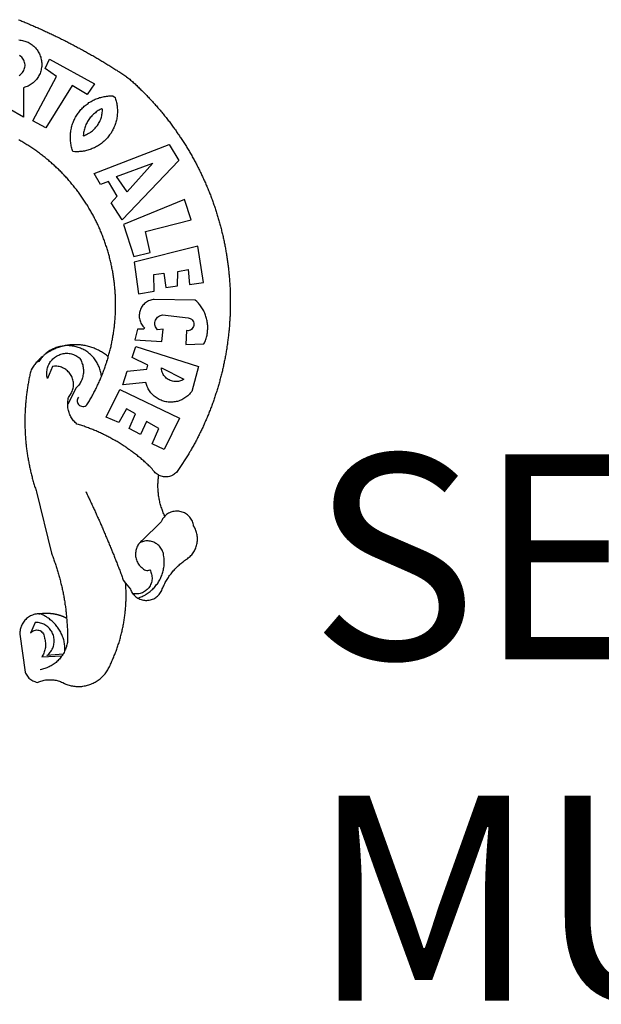
# Model space of a CAD drawing. Units: millimetres. Extents: x 1522 to 2425, y 340 to 640.
# Drawn here: x 2306 to 2310, y 370 to 377 of the extents above; entities that cross this region are included whole.
import ezdxf

# ---------------------------------------------------------------- set-up
doc = ezdxf.new("R2010")
doc.units = ezdxf.units.MM
doc.layers.add('BRAZAO', color=7, linetype='Continuous')
doc.layers.add('T-TEXTP', color=7, linetype='Continuous')

# ---------------------------------------------------------------- blocks, each defined once
blk = doc.blocks.new('Logo_Prefeitura')
at = {"layer": 'BRAZAO'}
for points in [[(482.5, 839.3), (483.9, 838.7), (485.3, 838.1), (486.8, 837.5), (488.2, 836.9), (489.7, 836.4), (491.1, 835.8), (492.5, 835.2), (493.9, 834.6), (495.4, 834), (496.8, 833.3), (498.2, 832.7), (499.6, 832.1), (501.1, 831.5), (502.5, 830.9), (503.9, 830.3), (505.3, 829.6), (506.7, 829), (508.2, 828.4), (509.6, 827.8), (511, 827.1), (512.4, 826.5), (513.8, 825.9), (515.2, 825.2), (516.6, 824.6), (518, 823.9), (519.4, 823.3), (520.8, 822.6), (522.3, 821.9), (523.7, 821.3), (525.1, 820.6), (526.5, 820), (527.9, 819.3), (529.3, 818.6), (530.6, 817.9), (532, 817.3), (533.4, 816.6), (534.8, 815.9), (536.2, 815.2), (537.6, 814.5), (539, 813.8), (540.4, 813.2), (541.8, 812.5), (543.1, 811.8), (544.5, 811.1), (545.9, 810.4), (547.3, 809.6), (548.7, 808.9), (550, 808.2), (551.4, 807.5), (552.8, 806.8), (554.2, 806.1), (555.5, 805.4), (556.9, 804.6), (558.3, 803.9), (559.6, 803.2), (561, 802.4), (562.4, 801.7), (563.7, 801), (565.1, 800.2), (566.4, 799.5), (567.8, 798.7), (569.2, 798), (570.5, 797.2), (571.9, 796.5), (573.2, 795.7), (574.6, 794.9), (575.9, 794.2), (577.3, 793.4), (578.6, 792.6), (580, 791.9), (581.3, 791.1), (582.6, 790.3), (584, 789.5), (585.3, 788.8), (586.7, 788), (588, 787.2), (589.3, 786.4), (590.7, 785.6), (592, 784.8), (593.3, 784), (594.6, 783.2), (596, 782.4), (597.3, 781.6), (598.6, 780.8), (599.9, 780), (601.2, 779.2), (602.6, 778.3), (603.9, 777.5), (605.2, 776.7), (606.5, 775.9), (607.8, 775.1), (609.1, 774.2), (610.4, 773.4), (611.7, 772.6), (613, 771.7), (614.3, 770.9), (615.6, 770), (616.9, 769.2), (618.2, 768.3), (619.5, 767.5), (620.8, 766.6), (622.1, 765.8), (623.4, 764.9), (624.7, 764.1), (626.4, 762.9), (627.6, 761.9), (628.8, 760.9), (629.9, 759.8), (631.1, 758.8), (632.2, 757.8), (633.4, 756.7), (634.5, 755.7), (635.7, 754.6), (636.8, 753.6), (637.9, 752.5), (639.1, 751.4), (640.2, 750.4), (641.3, 749.3), (642.4, 748.2), (643.5, 747.1), (644.6, 746.1), (645.7, 745), (646.8, 743.9), (647.9, 742.8), (649, 741.7), (650.1, 740.6), (651.2, 739.4), (652.2, 738.3), (653.3, 737.2), (654.4, 736.1), (655.4, 734.9), (656.5, 733.8), (657.6, 732.7), (658.6, 731.5), (659.6, 730.4), (660.7, 729.2), (661.7, 728.1), (662.7, 726.9), (663.8, 725.8), (664.8, 724.6), (665.8, 723.4), (666.8, 722.3), (667.8, 721.1), (668.8, 719.9), (669.8, 718.7), (670.8, 717.5), (671.8, 716.3), (672.8, 715.1), (673.8, 713.9), (674.7, 712.7), (675.7, 711.5), (676.7, 710.3), (677.6, 709.1), (678.6, 707.9), (679.5, 706.6), (680.5, 705.4), (681.4, 704.2), (682.4, 702.9), (683.3, 701.7), (684.2, 700.4), (685.1, 699.2), (686, 697.9), (687, 696.7), (687.9, 695.4), (688.8, 694.2), (689.7, 692.9), (690.5, 691.6), (691.4, 690.4), (692.3, 689.1), (693.2, 687.8), (694.1, 686.5), (694.9, 685.2), (695.8, 684), (696.6, 682.7), (697.5, 681.4), (698.3, 680.1), (699.2, 678.8), (700, 677.5), (700.8, 676.2), (701.7, 674.8), (702.5, 673.5), (703.3, 672.2), (704.1, 670.9), (704.9, 669.6), (705.7, 668.2), (706.5, 666.9), (707.3, 665.6), (708.1, 664.2), (708.8, 662.9), (709.6, 661.5), (710.4, 660.2), (711.1, 658.8), (711.9, 657.5), (712.6, 656.1), (713.4, 654.8), (714.1, 653.4), (714.9, 652), (715.6, 650.7), (716.3, 649.3), (717, 647.9), (717.7, 646.6), (718.4, 645.2), (719.1, 643.8), (719.8, 642.4), (720.5, 641), (721.2, 639.6), (721.9, 638.2), (722.6, 636.8), (723.2, 635.4), (723.9, 634), (724.6, 632.6), (725.2, 631.2), (725.9, 629.8), (726.5, 628.4), (727.1, 627), (727.8, 625.6), (728.4, 624.2), (729, 622.7), (729.6, 621.3), (730.2, 619.9), (730.8, 618.5), (731.4, 617), (732, 615.6), (732.6, 614.2), (733.2, 612.7), (733.7, 611.3), (734.3, 609.8), (734.9, 608.4), (735.4, 607), (736, 605.5), (736.5, 604.1), (737.1, 602.6), (737.6, 601.1), (738.1, 599.7), (738.6, 598.2), (739.2, 596.8), (739.7, 595.3), (740.2, 593.8), (740.7, 592.4), (741.2, 590.9), (741.6, 589.4), (742.1, 588), (742.6, 586.5), (743.1, 585), (743.5, 583.5), (744, 582), (744.4, 580.6), (744.9, 579.1), (745.3, 577.6), (745.8, 576.1), (746.2, 574.6), (746.6, 573.1), (747, 571.6), (747.4, 570.1), (747.8, 568.6), (748.2, 567.1), (748.6, 565.6), (749, 564.1), (749.4, 562.6), (749.8, 561.1), (750.1, 559.6), (750.5, 558.1), (750.9, 556.6), (751.2, 555.1), (751.6, 553.6), (751.9, 552.1), (752.2, 550.6), (752.6, 549), (752.9, 547.5), (753.2, 546), (753.5, 544.5), (753.8, 543), (754.1, 541.5), (754.4, 539.9), (754.7, 538.4), (755, 536.9), (755.2, 535.4), (755.5, 533.8), (755.8, 532.3), (756, 530.8), (756.3, 529.2), (756.5, 527.7), (756.7, 526.2), (757, 524.7), (757.2, 523.1), (757.4, 521.6), (757.6, 520), (757.8, 518.5), (758, 517), (758.2, 515.4), (758.4, 513.9), (758.6, 512.4), (758.8, 510.8), (758.9, 509.3), (759.1, 507.7), (759.3, 506.2), (759.4, 504.7), (759.6, 503.1), (759.7, 501.6), (759.8, 500), (760, 498.5), (760.1, 496.9), (760.2, 495.4)], [(482.8, 812.6), (484.4, 812.4), (485.9, 812.2), (487.4, 811.9), (489, 811.6), (490.5, 811.2), (491.9, 810.7), (493.4, 810.1), (494.8, 809.5), (496.2, 808.7), (497.5, 808), (498.8, 807.1), (500.1, 806.2), (501.3, 805.3), (502.5, 804.3), (503.6, 803.2), (504.7, 802), (505.7, 800.9), (506.7, 799.6), (507.6, 798.4), (508.4, 797), (509.2, 795.7), (509.8, 794.3), (510.5, 792.9), (511, 791.4), (511.5, 790), (511.9, 788.5), (512.3, 786.9), (512.6, 785.4), (512.7, 783.9), (512.9, 782.3), (512.9, 780.8), (512.9, 779.2), (512.8, 777.6), (512.6, 776.1), (512.3, 774.6), (512, 773.1), (511.6, 771.5), (511.1, 770.1), (510.6, 768.6), (509.9, 767.2), (509.2, 765.8), (508.5, 764.4), (507.7, 763.1), (506.8, 761.8), (505.8, 760.6), (504.8, 759.4), (503.8, 758.3), (502.6, 757.2), (501.5, 756.2), (500.3, 755.2), (499, 754.3), (497.7, 753.4), (496.3, 752.7), (495, 751.9), (493.6, 751.3), (492.1, 750.7), (490.6, 750.2), (488.8, 749.7), (489, 711), (468.9, 722.1)], [(483, 765.8), (484.3, 766.6), (485.5, 767.6), (486.7, 768.7), (487.7, 769.8), (488.6, 771.1), (489.3, 772.5), (489.9, 773.9), (490.4, 775.4), (490.7, 776.9), (490.9, 778.5), (490.9, 780), (490.7, 781.6), (490.4, 783.1), (489.9, 784.6), (489.3, 786), (488.5, 787.3), (487.6, 788.6), (486.6, 789.8), (485.5, 790.9), (483.8, 792.1)], [(501.1, 706.1), (532.2, 764.6), (517.5, 775.1), (523.1, 787.5), (523.1, 787.5), (582.5, 754.7), (572.6, 740.9), (553.1, 752.4), (553.1, 752.4), (518.1, 696.8), (501.1, 706.1)], [(600.4, 395.4), (601, 397), (601.4, 398.5), (601.8, 400), (602.2, 401.5), (602.6, 403), (603, 404.5), (603.4, 406), (603.7, 407.5), (604.1, 409), (604.4, 410.5), (604.7, 412), (605, 413.5), (605.3, 415), (605.6, 416.6), (605.9, 418.1), (606.2, 419.6), (606.5, 421.1), (606.7, 422.7), (607, 424.2), (607.2, 425.7), (607.5, 427.3), (607.7, 428.8), (607.9, 430.3), (608.1, 431.9), (608.3, 433.4), (608.5, 434.9), (608.7, 436.5), (608.8, 438), (609, 439.6), (609.1, 441.1), (609.3, 442.7), (609.4, 444.2), (609.5, 445.7), (609.6, 447.3), (609.7, 448.8), (609.8, 450.4), (609.9, 451.9), (609.9, 453.5), (610, 455), (610.1, 456.6), (610.1, 458.1), (610.1, 459.7), (610.1, 461.2), (610.2, 462.8), (610.2, 464.3), (610.2, 465.9), (610.1, 467.4), (610.1, 469), (610.1, 470.5), (610, 472.1), (610, 473.6), (609.9, 475.2), (609.8, 476.7), (609.7, 478.3), (609.6, 479.8), (609.5, 481.4), (609.4, 482.9), (609.3, 484.5), (609.2, 486), (609, 487.5), (608.9, 489.1), (608.7, 490.6), (608.5, 492.2), (608.3, 493.7), (608.2, 495.2), (608, 496.8), (607.7, 498.3), (607.5, 499.8), (607.3, 501.4), (607.1, 502.9), (606.8, 504.4), (606.6, 506), (606.3, 507.5), (606, 509), (605.7, 510.5), (605.4, 512.1), (605.1, 513.6), (604.8, 515.1), (604.5, 516.6), (604.1, 518.1), (603.8, 519.6), (603.4, 521.1), (603.1, 522.7), (602.7, 524.2), (602.3, 525.7), (601.9, 527.2), (601.5, 528.7), (601.1, 530.2), (600.7, 531.6), (600.3, 533.1), (599.9, 534.6), (599.4, 536.1), (598.9, 537.6), (598.5, 539.1), (598, 540.5), (597.5, 542), (597, 543.5), (596.5, 545), (596, 546.4), (595.5, 547.9), (595, 549.3), (594.4, 550.8), (593.9, 552.2), (593.3, 553.7), (592.8, 555.1), (592.2, 556.6), (591.6, 558), (591, 559.4), (590.4, 560.9), (589.8, 562.3), (589.2, 563.7), (588.6, 565.1), (587.9, 566.5), (587.3, 568), (586.6, 569.4), (586, 570.8), (585.3, 572.2), (584.6, 573.5), (583.9, 574.9), (583.2, 576.3), (582.5, 577.7), (581.8, 579.1), (581.1, 580.4), (580.4, 581.8), (579.6, 583.2), (578.9, 584.5), (578.1, 585.9), (577.4, 587.2), (576.6, 588.6), (575.8, 589.9), (575, 591.2), (574.2, 592.6), (573.4, 593.9), (572.6, 595.2), (571.8, 596.5), (570.9, 597.8), (570.1, 599.1), (569.2, 600.4), (568.4, 601.7), (567.5, 603), (566.7, 604.3), (565.8, 605.6), (564.9, 606.8), (564, 608.1), (563.1, 609.4), (562.2, 610.6), (561.3, 611.9), (560.3, 613.1), (559.4, 614.4), (558.5, 615.6), (557.5, 616.8), (556.6, 618), (555.6, 619.2), (554.6, 620.4), (553.6, 621.7), (552.7, 622.8), (551.7, 624), (550.7, 625.2), (549.6, 626.4), (548.6, 627.6), (547.6, 628.7), (546.6, 629.9), (545.5, 631), (544.5, 632.2), (543.4, 633.3), (542.4, 634.4), (541.3, 635.6), (540.2, 636.7), (539.2, 637.8), (538.1, 638.9), (537, 640), (535.9, 641.1), (534.8, 642.2), (533.7, 643.3), (532.5, 644.3), (531.4, 645.4), (530.3, 646.4), (529.1, 647.5), (528, 648.5), (526.8, 649.6), (525.7, 650.6), (524.5, 651.6), (523.3, 652.6), (522.1, 653.6), (521, 654.6), (519.8, 655.6), (518.6, 656.6), (517.4, 657.6), (516.2, 658.5), (514.9, 659.5), (513.7, 660.5), (512.5, 661.4), (511.3, 662.3), (510, 663.3), (508.8, 664.2), (507.5, 665.1), (506.3, 666), (505, 666.9), (503.7, 667.8), (502.5, 668.7), (501.2, 669.6), (499.9, 670.4), (498.6, 671.3), (497.3, 672.1), (496, 673), (494.7, 673.8), (493.4, 674.6), (492.1, 675.5), (490.8, 676.3), (489.4, 677.1), (488.1, 677.9), (486.8, 678.7), (485.4, 679.4), (484.1, 680.2), (482.7, 681)], [(609.6, 736.7), (609.7, 736.3), (610.2, 734.8), (610.6, 733.3), (611, 731.8), (611.4, 730.3), (611.7, 728.8), (611.9, 727.2), (612.2, 725.7), (612.3, 724.2), (612.4, 722.6), (612.5, 721), (612.6, 719.5), (612.6, 717.9), (612.5, 716.4), (612.4, 714.8), (612.3, 713.3), (612.1, 711.7), (611.8, 710.2), (611.6, 708.7), (611.2, 707.1), (610.9, 705.6), (610.5, 704.1), (610, 702.6), (609.5, 701.2), (609, 699.7), (608.4, 698.3), (607.8, 696.8), (607.1, 695.4), (606.4, 694), (605.7, 692.7), (604.9, 691.3), (604.1, 690), (603.2, 688.7), (602.3, 687.4), (601.4, 686.2), (600.4, 685), (599.4, 683.8), (598.4, 682.6), (597.3, 681.5), (596.2, 680.4), (595.1, 679.3), (593.9, 678.3), (592.7, 677.3), (591.5, 676.4), (590.2, 675.4), (588.9, 674.5), (587.6, 673.7), (586.3, 672.9), (585, 672.1), (583.6, 671.4), (582.2, 670.7), (580.8, 670), (579.4, 669.4), (577.9, 668.8), (576.5, 668.3), (575, 667.8), (573.5, 667.4), (572, 667), (570.5, 666.6), (569, 666.3), (567.4, 666), (565.9, 665.8), (564.3, 665.6), (562.8, 665.5), (561.2, 665.4), (559.7, 665.4), (558.1, 665.4), (556.6, 665.4), (553.9, 665.6), (553.4, 667), (552.9, 668.5), (552.5, 670), (552.1, 671.5), (551.8, 673), (551.5, 674.6), (551.2, 676.1), (551, 677.6), (550.8, 679.2), (550.7, 680.7), (550.6, 682.3), (550.6, 683.9), (550.6, 685.4), (550.6, 687), (550.7, 688.5), (550.9, 690.1), (551.1, 691.6), (551.3, 693.1), (551.6, 694.7), (551.9, 696.2), (552.2, 697.7), (552.6, 699.2), (553.1, 700.7), (553.6, 702.2), (554.1, 703.7), (554.7, 705.1), (555.3, 706.5), (555.9, 707.9), (556.6, 709.3), (557.3, 710.7), (558.1, 712.1), (558.9, 713.4), (559.8, 714.7), (560.7, 716), (561.6, 717.2), (562.5, 718.5), (563.5, 719.7), (564.5, 720.8), (565.6, 722), (566.7, 723.1), (567.8, 724.2), (568.9, 725.2), (570.1, 726.2), (571.3, 727.2), (572.6, 728.2), (573.8, 729.1), (575.1, 730), (576.4, 730.8), (577.8, 731.6), (579.1, 732.4), (580.5, 733.1), (581.9, 733.8), (583.3, 734.4), (584.7, 735), (586.2, 735.6), (587.7, 736.1), (589.1, 736.6), (590.6, 737), (592.1, 737.4), (593.6, 737.7), (595.2, 738), (596.7, 738.3), (598.2, 738.5), (599.8, 738.7), (601.3, 738.8), (602.9, 738.9), (604.5, 739), (604.5, 739), (606.5, 739), (609.6, 736.7)], [(592.2, 722), (591.4, 721.7), (590, 721), (588.6, 720.3), (587.3, 719.5), (586, 718.6), (584.7, 717.7), (583.5, 716.8), (582.2, 715.8), (581.1, 714.8), (579.9, 713.7), (578.8, 712.6), (577.8, 711.5), (576.8, 710.3), (575.8, 709.1), (574.9, 707.8), (574.1, 706.5), (573.2, 705.2), (572.5, 703.8), (571.8, 702.5), (571.1, 701.1), (570.5, 699.6), (570, 698.2), (569.5, 696.7), (569, 695.2), (568.6, 693.7), (568.3, 692.2), (568, 690.6), (567.8, 689.1), (567.6, 686.4), (569.1, 686.9), (570.5, 687.5), (571.9, 688.1), (573.3, 688.8), (574.7, 689.6), (576, 690.4), (577.3, 691.3), (578.6, 692.2), (579.8, 693.1), (581, 694.2), (582.1, 695.2), (583.2, 696.4), (584.2, 697.5), (585.2, 698.7), (586.1, 700), (587, 701.3), (587.8, 702.6), (588.6, 703.9), (589.3, 705.3), (589.9, 706.7), (590.5, 708.2), (591, 709.7), (591.5, 711.1), (591.9, 712.6), (592.2, 714.2), (592.4, 715.7), (592.6, 717.2), (592.8, 718.8), (592.8, 721.4), (592.2, 722)], [(581.7, 636.5), (680.7, 674.9), (680.7, 674.9), (693.5, 653.9), (619, 575.8), (604.2, 598), (612, 606.8), (600.6, 626), (600.6, 626), (590.1, 622.1), (581.7, 636.5)], [(611.4, 632.8), (659, 650.2), (659, 650.2), (625.2, 612.7), (611.4, 632.8)], [(701, 602.5), (620.7, 569.6), (634.3, 527.3), (655.8, 532.6), (649.6, 560.2), (709.8, 575.5), (701, 602.5)], [(726, 493.3), (718.2, 541), (718.2, 541), (634.8, 519.7), (640.3, 478), (661, 481.9), (660.3, 503.5), (673.8, 505.4), (673.8, 505.4), (676.3, 486.7), (691.8, 488.8), (691.9, 507.4), (705.6, 510.3), (705.6, 510.3), (707.5, 490.6), (726, 493.3)], [(760.2, 495.4), (760.3, 493.8), (760.4, 492.3), (760.5, 490.7), (760.6, 489.2), (760.7, 487.7), (760.8, 486.1), (760.8, 484.6), (760.9, 483), (760.9, 481.5), (761, 479.9), (761, 478.4), (761.1, 476.8), (761.1, 475.3), (761.2, 473.7), (761.2, 472.2), (761.2, 470.6), (761.2, 469.1), (761.2, 467.5), (761.2, 466), (761.2, 464.4), (761.2, 462.9), (761.2, 461.3), (761.1, 459.8), (761.1, 458.2), (761.1, 456.7), (761, 455.1), (761, 453.6), (760.9, 452), (760.9, 450.5), (760.8, 448.9), (760.7, 447.4), (760.6, 445.8), (760.5, 444.3), (760.4, 442.7), (760.3, 441.2), (760.2, 439.6), (760.1, 438.1), (760, 436.6), (759.9, 435), (759.8, 433.5), (759.6, 431.9), (759.5, 430.4), (759.3, 428.8), (759.2, 427.3), (759, 425.7), (758.8, 424.2), (758.7, 422.7), (758.5, 421.1), (758.3, 419.6), (758.1, 418.1), (757.9, 416.5), (757.7, 415), (757.5, 413.4), (757.3, 411.9), (757.1, 410.4), (756.8, 408.8), (756.6, 407.3), (756.4, 405.8), (756.1, 404.2), (755.9, 402.7), (755.6, 401.2), (755.4, 399.7), (755.1, 398.1), (754.8, 396.6), (754.5, 395.1), (754.2, 393.6), (753.9, 392), (753.6, 390.5), (753.3, 389), (753, 387.5), (752.7, 386), (752.4, 384.5), (752.1, 382.9), (751.7, 381.4), (751.4, 379.9), (751, 378.4), (750.7, 376.9), (750.3, 375.4), (749.9, 373.9), (749.6, 372.4), (749.2, 370.9), (748.8, 369.4), (748.4, 367.9), (748, 366.4), (747.6, 364.9), (747.2, 363.4), (746.8, 361.9), (746.4, 360.4), (746, 358.9), (745.5, 357.4), (745.1, 355.9), (744.7, 354.4), (744.2, 353), (743.7, 351.5), (743.3, 350), (742.8, 348.5), (742.3, 347), (741.9, 345.6), (741.4, 344.1), (740.9, 342.6), (740.4, 341.2), (739.9, 339.7), (739.4, 338.2), (738.9, 336.8), (738.4, 335.3), (737.8, 333.8), (737.3, 332.4), (736.8, 330.9), (736.2, 329.5), (735.7, 328), (735.1, 326.6), (734.6, 325.1), (734, 323.7), (733.4, 322.3), (732.9, 320.8), (732.3, 319.4), (731.7, 317.9), (731.1, 316.5), (730.5, 315.1), (729.9, 313.7), (729.3, 312.2), (728.7, 310.8), (728, 309.4), (727.4, 308), (726.8, 306.6), (726.2, 305.1), (725.5, 303.7), (724.9, 302.3), (724.2, 300.9), (723.5, 299.5), (722.9, 298.1), (722.2, 296.7), (721.5, 295.3), (720.8, 293.9), (720.2, 292.5), (719.5, 291.2), (718.8, 289.8), (718.1, 288.4), (717.4, 287), (716.6, 285.6), (715.9, 284.3), (715.2, 282.9), (714.5, 281.5), (713.7, 280.2), (713, 278.8), (712.2, 277.5), (711.5, 276.1), (710.7, 274.8), (710, 273.4), (709.2, 272.1), (708.4, 270.7), (707.6, 269.4), (706.4, 267.3), (692.2, 245.4), (691.2, 244.2), (690.2, 243), (689.1, 241.9), (687.9, 241), (686.6, 240.1), (685.3, 239.3), (683.9, 238.6), (682.4, 238), (680.9, 237.6), (679.4, 237.3), (677.9, 237.1), (676.4, 237), (674.8, 237), (673.3, 237.1), (671.7, 237.4), (670.2, 237.8), (668.8, 238.3), (667.4, 238.9), (666.9, 239.2)], [(702.6, 411.5), (726.4, 412.2), (727.1, 413.6), (727.7, 415), (728.3, 416.4), (728.8, 417.9), (729.3, 419.4), (729.7, 420.9), (730.1, 422.4), (730.5, 423.9), (730.8, 425.4), (731, 427), (731.2, 428.5), (731.3, 430.1), (731.4, 431.6), (731.5, 433.2), (731.5, 434.7), (731.4, 436.3), (731.3, 437.8), (731.1, 439.4), (730.9, 440.9), (730.7, 442.4), (730.3, 444), (730, 445.5), (729.6, 447), (729.1, 448.5), (728.6, 449.9), (728.1, 451.4), (727.5, 452.8), (726.8, 454.3), (726.2, 455.6), (725.4, 457), (724.6, 458.4), (723.8, 459.7), (723, 461), (722.1, 462.3), (721.1, 463.5), (720.1, 464.7), (719.1, 465.9), (718.1, 467), (717, 468.1), (715, 469.9), (661, 470.8), (661, 470.8), (659.5, 470.6), (657.9, 470.3), (656.4, 469.9), (655, 469.4), (653.5, 468.8), (652.2, 468.1), (650.8, 467.2), (649.6, 466.3), (648.4, 465.3), (647.3, 464.3), (646.2, 463.1), (645.3, 461.9), (644.4, 460.6), (643.6, 459.2), (643, 457.8), (642.4, 456.4), (642, 454.9), (641.6, 453.4), (641.4, 451.8), (641.2, 450.3), (641.2, 448.7), (641.3, 447.2), (641.5, 445.6), (641.9, 444.1), (642.3, 442.6), (642.8, 441.1), (643.5, 439.7), (644.2, 438.4), (645.1, 437.1), (646, 435.8), (647, 434.6), (648.2, 433.4), (647.5, 431.5), (639.1, 431.8), (639.1, 431.8), (635.6, 417.5), (671.2, 415.3), (672.8, 431.5), (672.8, 431.5), (665.3, 430.7), (664.3, 431.9), (663.4, 433.2), (662.7, 434.5), (662.2, 436), (661.9, 437.5), (661.8, 439.1), (661.9, 440.6), (662.2, 442.2), (662.7, 443.6), (663.5, 445), (664.4, 446.3), (665.4, 447.4), (666.6, 448.4), (668, 449.2), (669.4, 449.8), (671.8, 450.4), (671.8, 450.4), (705.6, 446.5), (707.1, 446.2), (708.5, 445.6), (709.9, 444.8), (711, 443.8), (711.9, 442.5), (712.6, 441.1), (713.1, 439.7), (713.2, 438.1), (713.1, 436.6), (712.7, 435.1), (712, 433.7), (711.1, 432.4), (709.9, 431.4), (708.6, 430.5), (707.2, 429.9), (705.7, 429.6), (703.3, 429.7), (703.3, 429.7), (702.6, 411.5)], [(540.8, 409.3), (539.6, 409.3), (538.1, 409), (536.6, 408.7), (535.1, 408.3), (533.6, 407.8), (532.1, 407.4), (530.7, 406.8), (529.2, 406.2), (527.8, 405.6), (526.4, 404.9), (525.1, 404.2), (523.7, 403.4), (522.4, 402.6), (521.1, 401.7), (519.9, 400.8), (518.7, 399.8), (517.5, 398.8), (517, 398.3)], [(540.8, 409.3), (539.3, 408.8), (537.8, 408.4), (536.3, 408), (534.9, 407.5), (533.4, 406.9), (532, 406.4), (530.5, 405.8), (529.1, 405.2), (527.7, 404.5), (526.3, 403.8), (524.9, 403.1), (523.6, 402.4), (522.2, 401.6), (520.9, 400.8), (519.6, 399.9), (518.3, 399.1), (517, 398.3)], [(544.2, 410), (543.8, 409.9), (543.4, 409.8), (542.7, 409.7), (542.3, 409.6), (541.2, 409.3), (540.8, 409.3)], [(600.4, 395.4), (599.2, 396.3), (598, 397.3), (596.8, 398.2), (595.5, 399.1), (594.2, 400), (592.9, 400.8), (591.6, 401.6), (590.3, 402.4), (588.9, 403.2), (587.5, 403.9), (586.1, 404.6), (584.7, 405.2), (583.3, 405.8), (581.9, 406.4), (580.4, 407), (579, 407.5), (577.5, 408), (576, 408.4), (574.5, 408.9), (573, 409.3), (571.5, 409.6), (570, 409.9), (568.5, 410.2), (567, 410.5), (565.4, 410.7), (563.9, 410.8), (562.3, 411), (560.8, 411.1), (559.2, 411.2), (557.7, 411.2), (557.7, 411.2), (556.1, 411.2), (554.6, 411.1), (553, 411.1), (551.5, 411), (550, 410.8), (548.4, 410.6), (546.9, 410.4), (545.4, 410.2), (544.2, 410)], [(591.5, 369.2), (591.5, 369.9), (591.3, 371.5), (591, 373), (590.7, 374.5), (590.4, 376), (590, 377.5), (589.5, 379), (589, 380.5), (588.4, 381.9), (587.8, 383.3), (587.2, 384.7), (586.5, 386.1), (585.7, 387.5), (584.9, 388.8), (584.1, 390.1), (583.2, 391.4), (582.3, 392.6), (581.3, 393.8), (580.3, 395), (579.2, 396.1), (578.1, 397.2), (577, 398.3), (575.8, 399.3), (574.6, 400.3), (573.4, 401.2), (572.1, 402.1), (570.8, 403), (569.5, 403.8), (568.1, 404.5), (566.8, 405.2), (565.4, 405.9), (563.9, 406.5), (562.5, 407.1), (561, 407.6), (559.6, 408), (558.1, 408.5), (556.6, 408.8), (555, 409.1), (553.5, 409.4), (552, 409.6), (550.4, 409.7), (548.9, 409.8), (547.3, 409.9), (547.3, 409.9), (545.8, 409.9), (544.2, 410)], [(636.8, 408.7), (719.4, 382.6), (710.3, 349.6), (709.4, 348.4), (708.4, 347.2), (707.4, 346), (706.3, 344.9), (705.1, 343.8), (704, 342.8), (702.7, 341.9), (701.4, 341), (700.1, 340.2), (698.8, 339.4), (697.4, 338.7), (696, 338.1), (694.5, 337.5), (693, 337), (691.6, 336.5), (690, 336.2), (688.5, 335.9), (687, 335.7), (685.4, 335.5), (683.9, 335.4), (682.3, 335.4), (680.8, 335.5), (679.2, 335.6), (677.7, 335.8), (676.1, 336.1), (674.6, 336.4), (673.1, 336.8), (671.6, 337.3), (670.2, 337.9), (668.8, 338.5), (667.4, 339.1), (666, 339.9), (664.7, 340.7), (663.4, 341.6), (662.1, 342.5), (660.9, 343.5), (659.8, 344.5), (658.6, 345.6), (657.6, 346.7), (656.6, 347.9), (655.6, 349.2), (654.7, 350.4), (653.9, 351.7), (653.1, 353.1), (652.4, 354.5), (651.8, 355.9), (651.2, 357.3), (650.7, 358.8), (650, 361.3), (650, 361.3), (619.7, 358.4), (625.4, 376.1), (651.4, 378.8), (652.6, 384.4), (631.9, 394.3), (636.8, 408.7)], [(514, 395.7), (513.4, 395.3), (512.2, 394.3), (511.1, 393.2), (510, 392.2), (508.9, 391.1), (507.8, 390), (506.7, 388.8), (505.7, 387.8)], [(514, 395.7), (513.1, 394.5), (512.1, 393.3), (511.1, 392), (510.2, 390.8), (509, 389), (505.7, 387.8)], [(517, 398.3), (516.4, 397.7), (515.8, 397.2), (515.2, 396.7), (514.7, 396.2), (514, 395.7)], [(547.1, 332.8), (547.1, 334), (547.2, 335.5), (547.4, 337), (547.6, 338.6), (547.9, 340.1), (548.3, 341.6), (548.8, 343.1), (549.8, 344.3), (550.7, 345.6), (551.5, 346.9), (552.2, 348.3), (552.9, 349.7), (553.4, 351.1), (553.9, 352.6), (554.2, 354.1), (554.5, 355.6), (554.6, 357.2), (554.7, 358.7), (554.6, 360.3), (554.5, 361.8), (554.3, 363.3), (553.9, 364.9), (553.5, 366.3), (553, 367.8), (552.3, 369.2), (551.6, 370.6), (550.8, 371.9), (549.9, 373.2), (549, 374.4), (547.9, 375.6), (546.8, 376.6), (545.6, 377.6), (544.4, 378.6), (543.1, 379.4), (541.7, 380.2), (540.3, 380.8), (538.9, 381.4), (537.4, 381.9), (535.9, 382.3), (534.4, 382.6), (532.9, 382.8), (531.3, 382.8), (531.3, 382.8), (529.8, 382.8), (526.9, 382.5), (520.4, 366.8), (520.1, 368.3), (519.8, 369.8), (519.6, 371.4), (519.6, 372.9), (519.6, 374.5), (519.7, 376), (519.9, 377.5), (520.2, 379.1), (520.5, 380.6), (521, 382.1), (521.5, 383.5), (522.2, 384.9), (522.9, 386.3), (523.7, 387.6), (524.6, 388.9), (525.5, 390.1), (526.5, 391.3), (527.6, 392.4), (528.7, 393.5), (529.9, 394.4), (531.2, 395.3), (532.5, 396.2), (533.9, 396.9), (535.3, 397.6), (536.7, 398.2), (538.2, 398.7), (539.7, 399.1), (541.2, 399.4), (542.7, 399.6), (544.3, 399.8), (545.8, 399.8), (545.8, 399.8), (547.4, 399.8), (548.9, 399.6), (550.4, 399.4), (552, 399.1), (553.5, 398.7), (554.9, 398.2), (556.4, 397.6), (557.8, 397), (559.1, 396.2), (560.4, 395.4), (561.7, 394.5), (562.1, 394.2), (562.4, 394)], [(562.4, 394), (563.1, 393), (563.8, 391.7), (564.6, 390.3), (565.2, 388.9), (565.8, 387.4), (566.3, 386), (566.8, 384.5), (567.1, 383), (567.4, 381.5), (567.6, 379.9), (567.8, 378.4), (567.8, 376.8), (567.8, 375.3), (567.7, 373.7), (567.5, 372.2), (567.2, 370.7), (566.9, 369.2), (566.5, 367.7), (566, 366.2), (565.5, 364.7), (564.8, 363.3), (564.1, 361.9), (563.4, 360.6), (562.5, 359.3), (561.6, 358), (560.7, 356.8), (559.7, 355.6), (558.3, 354.2), (547.1, 332.8)], [(591.5, 369.2), (592.1, 370.6), (592.6, 372), (593.2, 373.4), (593.8, 374.9), (594.3, 376.3), (594.8, 377.8), (595.4, 379.2), (595.9, 380.7), (596.4, 382.2), (596.9, 383.6), (597.4, 385.1), (597.9, 386.6), (598.4, 388.1), (598.8, 389.5), (599.3, 391), (599.7, 392.5), (600.2, 394), (600.4, 395.4)], [(505.7, 387.8), (504.7, 386.5), (503.8, 385.3), (502.8, 384), (501.9, 382.8), (501, 381.5), (500.2, 380.2), (498.8, 378), (498.4, 376.5), (498.1, 375), (497.7, 373.5), (497.4, 372), (497.1, 370.5), (496.8, 369), (496.4, 367.4), (496.1, 365.9), (495.8, 364.4), (495.6, 362.9), (495.3, 361.3), (495, 359.8), (494.7, 358.3), (494.5, 356.8), (494.2, 355.2), (494, 353.7), (493.8, 352.2), (493.5, 350.6), (493.3, 349.1), (493.1, 347.6), (492.9, 346), (492.7, 344.5), (492.6, 343), (492.4, 341.4), (492.2, 339.9), (492.1, 338.3), (491.9, 336.8), (491.8, 335.2), (491.6, 333.7), (491.5, 332.2), (491.4, 330.6), (491.3, 329.1), (491.2, 327.5), (491.1, 326), (491, 324.4), (491, 322.9), (490.9, 321.3), (490.8, 319.8), (490.8, 318.2), (490.7, 316.7), (490.7, 315.1), (490.7, 313.6), (490.7, 312), (490.7, 310.5), (490.7, 308.9), (490.7, 307.4), (490.7, 305.8), (490.7, 304.3), (490.8, 302.7), (490.8, 301.2), (490.9, 299.6), (490.9, 298.1), (491, 296.5), (491.1, 295), (491.1, 293.4), (491.2, 291.9), (491.3, 290.3), (491.5, 288.8), (491.6, 287.3), (491.7, 285.7), (491.8, 284.2), (492, 282.6), (492.1, 281.1), (492.3, 279.5), (492.5, 278), (492.6, 276.5), (492.8, 274.9), (493, 273.4), (493.2, 271.8), (493.4, 270.3), (493.6, 268.8), (493.9, 267.2), (494.1, 265.7), (494.3, 264.2), (494.6, 262.7), (494.9, 261.1), (495.1, 259.6), (495.4, 258.1), (495.7, 256.6), (496, 255), (496.3, 253.5), (496.6, 252), (496.9, 250.5), (497.2, 249), (497.6, 247.4), (497.9, 245.9), (498.2, 244.4), (498.6, 242.9), (499, 241.4), (499.3, 239.9), (499.7, 238.4), (500.1, 236.9), (500.5, 235.4), (500.9, 233.9), (501.3, 232.4), (501.8, 230.9), (502.2, 229.4), (502.6, 227.9), (503.1, 226.5), (503.5, 225), (504, 223.5), (504.5, 222), (504.9, 220.6), (505.4, 219.1), (506, 217.2), (525.7, 136.7), (526.2, 135.2), (526.8, 133.8), (527.3, 132.3), (527.9, 130.9), (528.4, 129.4), (528.9, 128), (529.4, 126.5), (529.9, 125), (530.4, 123.6), (530.9, 122.1), (531.4, 120.6), (531.9, 119.2), (532.4, 117.7), (532.8, 116.2), (533.3, 114.7), (533.8, 113.2), (534.2, 111.8), (534.6, 110.3), (535.1, 108.8), (535.5, 107.3), (535.9, 105.8), (536.3, 104.3), (536.7, 102.8), (537.1, 101.3), (537.5, 99.8), (537.8, 98.3), (538.2, 96.8), (538.6, 95.3), (538.9, 93.8), (539.3, 92.3), (539.6, 90.8), (539.9, 89.2), (540.3, 87.7), (540.6, 86.2), (540.9, 84.7), (541.2, 83.2), (541.5, 81.6), (541.8, 80.1), (542, 78.6), (542.3, 77.1), (542.6, 75.5), (542.8, 74), (543.1, 72.5), (543.3, 70.9), (543.5, 69.4), (543.7, 67.9), (544, 66.3), (544.2, 64.8), (544.4, 63.3), (544.6, 61.7), (544.7, 60.2), (544.9, 58.7), (545.1, 57.1), (545.2, 55.6), (545.4, 54), (545.5, 52.5), (545.7, 50.9), (545.8, 49.4), (545.9, 47.9), (546, 46.3), (546.1, 44.8), (546.2, 43.2), (546.3, 41.7), (546.4, 40.1), (546.5, 38.6), (546.6, 37), (546.6, 35.5), (546.7, 33.9), (546.7, 32.4), (546.7, 30.8), (546.8, 29.3), (546.8, 27.7), (546.8, 26.2), (546.8, 24.6), (546.8, 23.1), (546.8, 21.5), (546.8, 19.1), (546.5, 17.6), (546.1, 16), (545.7, 14.5), (545.3, 13.1), (544.8, 11.6), (544.3, 10.1), (543.5, 8.7)], [(670.6, 380.6), (700, 365.6), (698.6, 364.9), (697.3, 364.2), (695.8, 363.6), (694.3, 363.2), (692.8, 362.8), (691.3, 362.6), (689.7, 362.5), (688.1, 362.6), (686.6, 362.8), (685.1, 363.1), (683.6, 363.5), (682.1, 364), (680.7, 364.7), (679.3, 365.4), (678.1, 366.3), (676.8, 367.3), (675.7, 368.4), (674.7, 369.5), (673.7, 370.7), (672.9, 372.1), (672.2, 373.4), (671.5, 374.9), (671, 376.3), (670.4, 379.1), (670.6, 380.6)], [(561.3, 342.2), (560.4, 340.9), (559.8, 339.5), (559.5, 338), (559.5, 336.5), (559.8, 334.9), (560.5, 333.5), (561.4, 332.3), (562.5, 331.2), (563.9, 330.5), (565.3, 330), (566.9, 329.8), (568.4, 329.9), (569.9, 330.4), (571.2, 331.1), (572.4, 332.1), (574, 334.6), (574.8, 335.9), (575.6, 337.2), (576.4, 338.6), (577.2, 339.9), (577.9, 341.3), (578.7, 342.6), (579.4, 344), (580.2, 345.3), (580.9, 346.7), (581.6, 348.1), (582.4, 349.4), (583.1, 350.8), (583.8, 352.2), (584.5, 353.6), (585.1, 355), (585.8, 356.4), (586.5, 357.8), (587.1, 359.2), (587.8, 360.6), (588.4, 362), (589, 363.4), (589.7, 364.8), (590.3, 366.3), (590.9, 367.7), (591.5, 369.2)], [(597.7, 315.6), (615.6, 352.3), (615.6, 352.3), (694.1, 314.2), (674, 273.2), (658.1, 280.6), (667.2, 300.8), (650.7, 310.1), (650.7, 310.1), (642.9, 293), (627.9, 301), (636.2, 319.9), (624.5, 326.9), (624.5, 326.9), (614.6, 308.5), (597.7, 315.6)], [(666.9, 239.2), (666, 239.7), (664.7, 240.5), (663.4, 241.4), (662.3, 242.5), (661.2, 243.6), (660.2, 244.8), (659.3, 246.1), (658.5, 247.5), (657.4, 248.6), (656.3, 249.7), (655.2, 250.7), (654.1, 251.8), (652.9, 252.9), (651.8, 253.9), (650.6, 255), (649.5, 256), (648.3, 257), (647.2, 258), (646, 259.1), (644.8, 260.1), (643.6, 261.1), (642.4, 262.1), (641.2, 263), (640, 264), (638.8, 265), (637.6, 266), (636.4, 266.9), (635.2, 267.9), (633.9, 268.8), (632.7, 269.7), (631.4, 270.6), (630.2, 271.5), (628.9, 272.5), (627.7, 273.3), (626.4, 274.2), (625.1, 275.1), (623.8, 276), (622.6, 276.9), (621.3, 277.7), (620, 278.6), (618.7, 279.4), (617.4, 280.2), (616, 281), (614.7, 281.9), (613.4, 282.7), (612.1, 283.5), (610.7, 284.2), (609.4, 285), (608, 285.8), (606.7, 286.5), (605.3, 287.3), (604, 288), (602.6, 288.8), (601.2, 289.5), (599.9, 290.2), (598.5, 290.9), (597.1, 291.6), (595.7, 292.3), (594.3, 293), (592.9, 293.7), (591.5, 294.3), (590.1, 295), (588.7, 295.6), (587.3, 296.3), (585.9, 296.9), (584.5, 297.5), (583, 298.1), (581.6, 298.7), (580.2, 299.3), (578.7, 299.9), (577.3, 300.4), (575.8, 301), (574.4, 301.5), (572.9, 302.1), (571.5, 302.6), (570, 303.1), (568.6, 303.7), (567.1, 304.2), (565.6, 304.7), (564.2, 305.1), (562.7, 305.6), (561.2, 306.1), (559.3, 306.7), (558.1, 307.7), (557, 308.7), (555.9, 309.9), (554.9, 311), (553.9, 312.2), (553, 313.5), (552.1, 314.8), (551.3, 316.1), (550.6, 317.5), (549.9, 318.9), (549.3, 320.3), (548.8, 321.7), (548.4, 323.2), (548, 324.7), (547.6, 326.2), (547.4, 327.8), (547.2, 329.3), (547.1, 330.9), (547.1, 332.8)], [(675, 185.3), (674.8, 185.7), (674.2, 187.1), (673.5, 188.5), (672.9, 189.9), (672.4, 191.3), (671.8, 192.8), (671.3, 194.2), (670.8, 195.7), (670.3, 197.2), (669.8, 198.7), (669.4, 200.2), (669, 201.7), (668.6, 203.2), (668.3, 204.7), (667.9, 206.2), (667.6, 207.7), (667.3, 209.2), (667.1, 210.7), (666.8, 212.3), (666.6, 213.8), (666.5, 215.4), (666.3, 216.9), (666.2, 218.4), (666.1, 220), (666, 221.5), (665.9, 223.1), (665.9, 224.6), (665.9, 226.2), (665.9, 227.7), (666, 229.3), (666.1, 230.8), (666.2, 232.4), (666.3, 233.9), (666.5, 235.5), (666.6, 237), (666.8, 238.5), (666.9, 239.2)], [(570.8, 217.9), (571.4, 216.5), (572.1, 215.1), (572.8, 213.7), (573.4, 212.3), (574.1, 210.9), (574.8, 209.5), (575.4, 208.1), (576.1, 206.7), (576.8, 205.3), (577.4, 203.9), (578.1, 202.5), (578.7, 201), (579.4, 199.6), (580, 198.2), (580.7, 196.8), (581.3, 195.4), (582, 194), (582.6, 192.6), (583.2, 191.2), (583.9, 189.8), (584.5, 188.4), (585.2, 187), (585.8, 185.5), (586.4, 184.1), (587.1, 182.7), (587.7, 181.3), (588.3, 179.9), (588.9, 178.5), (589.6, 177), (590.2, 175.6), (590.8, 174.2), (591.4, 172.8), (592, 171.4), (592.7, 169.9), (593.3, 168.5), (593.9, 167.1), (594.5, 165.7), (595.1, 164.2), (595.7, 162.8), (596.3, 161.4), (596.9, 160), (597.5, 158.5), (598.1, 157.1), (598.7, 155.7), (599.3, 154.3), (599.9, 152.8), (600.5, 151.4), (601.1, 150), (601.7, 148.5), (602.3, 147.1), (602.9, 145.7), (603.5, 144.2), (604.1, 142.8), (604.7, 141.4), (605.2, 139.9), (605.8, 138.5), (606.4, 137.1), (607, 135.6), (607.6, 134.2), (608.1, 132.7), (608.7, 131.3), (609.3, 129.9), (609.9, 128.4), (610.4, 127), (611, 125.5), (611.6, 124.1), (612.1, 122.6), (612.7, 121.2), (613.2, 119.8), (613.8, 118.3), (614.3, 116.9), (614.9, 115.4), (615.5, 114), (616, 112.5), (616.6, 111.1), (617.1, 109.6), (617.7, 108.2), (618.2, 106.7), (618.7, 105.3), (619.3, 103.8), (620.3, 101.2), (623.3, 97.2)], [(639.4, 77.4), (640.8, 76.7), (642.2, 76), (643.7, 75.5), (645.1, 75), (646.7, 74.7), (648.2, 74.5), (649.7, 74.4), (651.3, 74.4), (652.8, 74.5), (654.4, 74.7), (655.9, 75), (657.4, 75.4), (658.8, 75.9), (660.3, 76.6), (661.6, 77.3), (662.9, 78.1), (664.2, 79), (665.4, 80), (666.5, 81.1), (667.6, 82.2), (668.5, 83.4), (669.4, 84.7), (670.2, 86.1), (670.8, 87.5), (671.6, 89.4), (672.2, 90.8), (672.8, 92.2), (673.5, 93.6), (674.2, 95), (674.9, 96.4), (675.6, 97.8), (676.3, 99.1), (677.1, 100.5), (677.9, 101.8), (678.7, 103.1), (679.6, 104.4), (680.4, 105.7), (681.3, 107), (682.2, 108.2), (683.2, 109.5), (684.1, 110.7), (685.1, 111.9), (686.1, 113.1), (687.1, 114.2), (688.2, 115.4), (689.2, 116.5), (690.3, 117.6), (691.4, 118.7), (692.5, 119.8), (693.7, 120.8), (694.8, 121.9), (696, 122.9), (697.2, 123.9), (698.4, 124.8), (699.6, 125.8), (700.9, 126.7), (702.1, 127.6), (704.7, 129.3), (705.9, 130.2), (707.1, 131.2), (708.3, 132.3), (709.3, 133.4), (710.4, 134.5), (711.4, 135.7), (712.3, 137), (713.1, 138.3), (713.9, 139.6), (714.6, 141), (715.3, 142.4), (715.9, 143.8), (716.4, 145.3), (716.8, 146.8), (717.2, 148.3), (717.5, 149.8), (717.7, 151.3), (717.9, 152.9), (718, 154.4), (718, 156), (717.9, 157.5), (717.7, 159.1), (717.5, 160.6), (717.2, 162.1), (716.8, 163.6), (716.4, 165.1), (715.9, 166.6), (715.3, 168), (714.6, 169.4), (713.9, 170.8), (712.8, 172.5), (712.6, 174.1), (712.2, 175.6), (711.8, 177), (711.2, 178.5), (710.5, 179.9), (709.8, 181.2), (708.9, 182.5), (708, 183.8), (707, 184.9), (705.9, 186), (704.7, 187), (703.4, 188), (702.1, 188.8), (700.8, 189.5), (699.4, 190.2), (697.9, 190.7), (696.4, 191.2), (694.9, 191.5), (693.4, 191.8), (691.8, 191.9), (690.3, 191.9), (690.3, 191.9), (688.8, 191.8), (687.2, 191.6), (685.7, 191.3), (684.2, 190.9), (682.7, 190.4), (681.3, 189.8), (679.9, 189.1), (678.6, 188.3), (677.3, 187.4), (676.1, 186.4), (675, 185.3)], [(675, 185.3), (674, 184.2), (673, 183), (672.1, 181.7), (671.3, 180.4), (670.2, 178), (644.6, 153), (643.5, 151.9), (642.4, 150.8), (641.8, 150.1)], [(641.8, 150.1), (641.4, 149.6), (640.5, 148.4), (639.6, 147.1), (638.9, 145.7), (638.2, 144.3), (637.7, 142.9), (637.2, 141.4), (636.8, 139.9), (636.6, 138.4), (636.4, 136.8), (636.3, 135.3), (636.4, 133.7), (636.5, 132.2), (636.8, 130.7), (637.1, 129.2), (637.6, 127.7), (638.1, 126.2), (638.8, 124.8), (639.5, 123.5), (640.3, 122.1), (641.2, 120.9), (642.2, 119.7), (643.3, 118.6), (644.5, 117.5), (645.7, 116.6), (647, 115.6), (648.3, 114.7), (649.7, 114.1), (651.2, 113.8), (652.7, 113.8), (655.1, 114.4), (655.1, 114.4), (655.9, 113.1), (656.5, 111.7), (657, 110.2), (657.5, 108.7), (657.8, 107.2), (658, 105.7), (658.1, 104.1), (658.1, 102.6), (657.9, 101), (657.7, 99.5), (657.3, 98), (656.8, 96.5), (656.2, 95.1), (655.5, 93.7), (654.7, 92.4), (653.8, 91.1), (652.9, 89.9), (651.8, 88.8), (650.6, 87.8), (649.4, 86.8), (648.1, 86), (646.8, 85.2), (645.4, 84.5), (643.9, 84), (642.4, 83.6), (640.9, 83.2), (639.4, 83), (637.8, 82.9), (636.3, 82.9), (634.7, 83.1), (632.6, 83.6)], [(639.4, 77.4), (640.9, 77.9), (642.3, 78.4), (643.7, 79), (645.2, 79.6), (646.6, 80.3), (647.9, 81), (649.3, 81.8), (650.6, 82.6), (651.9, 83.4), (653.2, 84.3), (654.4, 85.2), (655.6, 86.2), (656.8, 87.2), (658, 88.2), (659.1, 89.3), (660.2, 90.4), (661.3, 91.5), (662.3, 92.7), (663.3, 93.9), (664.2, 95.1), (665.1, 96.3), (666, 97.6), (666.8, 98.9), (667.6, 100.3), (668.4, 101.6), (669.1, 103), (669.7, 104.4), (670.3, 105.8), (670.9, 107.3), (671.4, 108.7), (671.9, 110.2), (672.4, 111.7), (672.8, 113.2), (673.1, 114.7), (673.4, 116.2), (673.6, 117.7), (673.9, 119.3), (674, 120.8), (674.1, 122.4), (674.2, 123.9), (674.2, 125.5), (674.2, 127), (674.1, 128.6), (673.9, 130.1), (673.8, 131.7), (673.3, 134.5), (673, 136.1), (672.6, 137.6), (672.1, 139), (671.5, 140.4), (670.7, 141.8), (669.9, 143.1), (669, 144.4), (668, 145.6), (666.9, 146.7), (665.8, 147.7), (664.5, 148.7), (663.3, 149.5), (661.9, 150.3), (660.5, 150.9), (659.1, 151.5), (657.6, 151.9), (656.1, 152.3), (654.5, 152.5), (653, 152.7), (651.4, 152.7), (651.4, 152.7), (649.9, 152.6), (648.4, 152.4), (646.8, 152.1), (645.4, 151.6), (643.9, 151.1), (642.5, 150.5), (641.8, 150.1)], [(510.2, 56.8), (508.4, 56.8), (506.9, 56.6), (505.4, 56.4), (503.9, 56), (502.4, 55.6), (500.9, 55.1), (499.5, 54.5), (498.1, 53.8), (496.7, 53), (495.4, 52.2), (494.2, 51.3), (493, 50.3), (491.9, 49.2), (490.8, 48.1), (489.8, 46.9), (488.8, 45.7), (488, 44.4), (487.2, 43.1), (486.5, 41.7), (485.9, 40.3), (485.3, 38.8), (484.9, 37.3), (484.5, 35.8), (484.3, 34.3), (484.1, 32.8), (484, 29.7), (490.9, -20.3), (491.5, -21.7), (492.3, -23), (493.1, -24.3), (494, -25.6), (495, -26.8), (496.1, -27.9), (497.3, -28.9), (498.5, -29.8), (499.8, -30.7), (501.1, -31.5), (502.5, -32.2), (503.9, -32.7), (505.4, -33.2), (507.5, -33.7), (508.9, -33.1), (510.4, -32.5), (511.8, -32), (513.3, -31.5), (514.8, -31.1), (516.3, -30.8), (517.8, -30.5), (519.4, -30.3), (520.9, -30.2), (522.5, -30.1), (524, -30.1), (524, -30.1), (525.6, -30.1), (527.1, -30.2), (528.6, -30.4), (530.2, -30.6), (531.7, -30.9), (533.2, -31.2), (534.7, -31.6), (536.2, -32.1), (537.6, -32.7), (539.1, -33.2), (540.5, -33.9), (543, -35.2), (544.4, -35.8), (545.8, -36.4), (547.3, -36.9), (548.8, -37.3), (550.3, -37.7), (551.8, -38.1), (553.3, -38.4), (554.8, -38.6), (556.4, -38.8), (557.9, -39), (559.5, -39), (561, -39.1), (562.6, -39.1), (564.1, -39), (565.7, -38.9), (567.2, -38.7), (568.7, -38.4), (570.3, -38.1), (571.8, -37.8), (573.3, -37.4), (574.8, -37), (576.2, -36.5), (577.7, -35.9), (579.1, -35.3), (580.5, -34.7), (581.9, -34), (583.3, -33.3), (584.6, -32.5), (585.9, -31.7), (587.2, -30.8), (588.4, -29.9), (589.6, -28.9), (590.8, -27.9), (592, -26.9), (593.1, -25.8), (594.2, -24.7), (595.2, -23.5), (596.2, -22.3), (597.1, -21.1), (598, -19.8), (598.9, -18.5), (599.7, -17.2), (600.5, -15.9), (601.2, -14.5), (601.9, -13.1), (602.8, -11.2), (603.4, -9.8), (604.1, -8.4), (604.7, -7), (605.4, -5.6), (606, -4.1), (606.6, -2.7), (607.2, -1.3), (607.8, 0.1), (608.4, 1.6), (609, 3), (609.6, 4.4), (610.1, 5.9), (610.7, 7.3), (611.2, 8.8), (611.7, 10.2), (612.3, 11.7), (612.8, 13.2), (613.3, 14.6), (613.7, 16.1), (614.2, 17.6), (614.7, 19.1), (615.1, 20.6), (615.6, 22), (616, 23.5), (616.4, 25), (616.8, 26.5), (617.2, 28), (617.6, 29.5), (618, 31), (618.3, 32.5), (618.7, 34), (619, 35.6), (619.4, 37.1), (619.7, 38.6), (620, 40.1), (620.3, 41.6), (620.6, 43.1), (620.8, 44.7), (621.1, 46.2), (621.3, 47.7), (621.6, 49.3), (621.8, 50.8), (622, 52.3), (622.2, 53.9), (622.4, 55.4), (622.6, 56.9), (622.8, 58.5), (622.9, 60), (623.1, 61.6), (623.2, 63.1), (623.3, 64.7), (623.5, 66.2), (623.6, 67.7), (623.7, 69.3), (623.7, 70.8), (623.8, 72.4), (623.9, 73.9), (623.9, 75.5), (623.9, 77), (624, 78.6), (624, 80.1), (624, 81.7), (624, 83.2), (623.9, 84.8), (623.9, 86.3), (623.9, 87.9), (623.8, 89.4), (623.7, 91), (623.7, 92.5), (623.6, 94.1), (623.5, 95.6), (623.3, 97.2)], [(623.3, 97.2), (629.7, 89.1), (630.3, 87.6), (631, 86.2), (631.7, 84.9), (632.6, 83.6)], [(632.6, 83.6), (633.5, 82.4), (634.6, 81.2), (635.7, 80.1), (636.9, 79.1), (638.1, 78.2), (639.4, 77.4)], [(510.2, 56.8), (510, 56.9), (510, 56.9), (509.8, 56.8), (509.5, 56.8), (509.3, 56.8), (509.1, 56.8), (510.2, 56.8)], [(510.2, 56.8), (510.4, 56.9), (510.7, 56.9), (510.9, 57), (511.1, 57), (511.3, 57), (511.5, 57.1), (511.8, 57.1), (512, 57.1), (512.2, 57.2), (512.4, 57.2), (512.7, 57.2), (512.9, 57.2), (513.1, 57.3), (513.3, 57.3), (513.6, 57.3), (513.8, 57.3), (514, 57.3), (514.2, 57.4), (514.5, 57.4), (514.7, 57.4), (514.9, 57.4), (515.1, 57.4), (515.4, 57.4), (515.6, 57.5), (515.8, 57.5), (516, 57.5), (516.3, 57.5), (516.5, 57.5), (516.7, 57.5), (516.9, 57.5), (517.2, 57.5), (517.4, 57.5), (517.6, 57.6), (517.8, 57.6), (518.1, 57.6), (518.3, 57.6), (518.5, 57.6), (518.7, 57.6), (519, 57.6), (519, 57.6), (519.2, 57.6), (519.4, 57.6), (519.6, 57.6), (519.9, 57.6), (520.1, 57.6), (520.3, 57.6), (520.6, 57.6), (520.8, 57.6), (521, 57.5), (521.2, 57.5), (521.5, 57.5), (521.7, 57.5), (521.9, 57.5), (522.1, 57.5), (522.4, 57.5), (522.6, 57.5), (522.8, 57.5), (523, 57.4), (523.3, 57.4), (523.5, 57.4), (523.7, 57.4), (523.9, 57.4), (524.2, 57.4), (524.4, 57.3), (524.6, 57.3), (524.8, 57.3), (525.1, 57.3), (525.3, 57.3), (525.5, 57.2), (525.7, 57.2), (526, 57.2), (526.2, 57.1), (526.4, 57.1), (526.6, 57.1), (526.8, 57.1), (527.1, 57), (527.3, 57), (527.5, 57), (527.7, 56.9), (528, 56.9), (528.2, 56.9), (528.4, 56.8), (528.6, 56.8), (528.9, 56.8), (529.1, 56.7), (529.3, 56.7), (529.5, 56.6), (529.7, 56.6), (530, 56.6), (530.2, 56.5), (530.4, 56.5), (530.6, 56.4), (530.9, 56.4), (531.1, 56.3), (531.3, 56.3), (531.5, 56.2), (531.7, 56.2), (532, 56.1), (532.2, 56.1), (532.4, 56), (532.6, 56), (532.8, 55.9), (533.1, 55.9), (533.3, 55.8), (533.5, 55.8), (533.7, 55.7), (533.9, 55.6), (534.1, 55.6), (534.4, 55.5), (534.6, 55.5), (534.8, 55.4), (535, 55.3), (535.2, 55.3), (535.4, 55.2), (535.7, 55.2), (535.9, 55.1), (536.1, 55), (536.3, 55), (536.5, 54.9), (536.7, 54.8), (537, 54.7), (537.2, 54.7), (537.4, 54.6), (537.6, 54.5), (537.8, 54.5), (538, 54.4), (538.2, 54.3), (538.5, 54.2), (538.7, 54.2), (538.9, 54.1), (539.1, 54), (539.3, 53.9), (539.5, 53.8), (539.7, 53.8), (539.9, 53.7), (540.1, 53.6), (540.3, 53.5), (540.6, 53.4), (540.8, 53.4), (541, 53.3), (541.2, 53.2), (541.4, 53.1), (541.6, 53), (541.8, 52.9), (542, 52.8), (542.2, 52.7), (542.4, 52.6), (542.6, 52.6), (542.8, 52.5), (543, 52.4), (543.3, 52.3), (543.5, 52.2), (543.7, 52.1), (543.9, 52), (544.1, 51.9), (544.3, 51.8), (544.5, 51.7), (544.7, 51.6), (544.9, 51.5), (545.1, 51.4), (545.4, 51.2)], [(543.5, 8.7), (543.5, 9.9), (543.4, 11.5), (543.3, 13), (543.2, 14.6), (543, 16.1), (542.8, 17.6), (542.5, 19.2), (542.2, 20.7), (541.8, 22.2), (541.4, 23.7), (540.9, 25.2), (540.4, 26.6), (539.8, 28.1), (539.2, 29.5), (538.6, 30.9), (537.9, 32.3), (537.2, 33.7), (536.4, 35), (535.6, 36.3), (534.7, 37.6), (533.8, 38.9), (532.9, 40.1), (532, 41.3), (531, 42.5), (529.9, 43.7), (528.8, 44.8), (527.7, 45.9), (526.6, 46.9), (525.4, 47.9), (524.2, 48.9), (523, 49.9), (521.7, 50.8), (520.5, 51.6), (519.1, 52.5), (517.8, 53.3), (516.5, 54), (515.1, 54.7), (513.7, 55.4), (512.2, 56), (510.2, 56.8)], [(541, 3.6), (519.7, 1.7), (520.9, 2.6), (522.1, 3.7), (523.1, 4.8), (524.1, 6), (525, 7.2), (525.9, 8.5), (526.6, 9.9), (527.3, 11.3), (527.9, 12.7), (528.3, 14.2), (528.7, 15.7), (529, 17.2), (529.2, 18.8), (529.3, 20.3), (529.3, 21.9), (529.2, 23.4), (529, 24.9), (528.7, 26.5), (528.3, 28), (527.8, 29.4), (527.2, 30.9), (526.6, 32.3), (525.8, 33.6), (525, 34.9), (524, 36.2), (523, 37.3), (522, 38.5), (520.8, 39.5), (519.6, 40.5), (518.3, 41.4), (517, 42.2), (515.6, 42.9), (514.2, 43.5), (512.8, 44.1), (511.3, 44.5), (509.8, 44.9), (508.2, 45.1), (506.7, 45.3), (504.1, 45.3), (504.1, 45.3), (498.3, 31.2), (499.2, 32.4), (500.4, 33.4), (501.7, 34.2), (503.1, 34.9), (504.6, 35.2), (506.2, 35.4), (506.2, 35.4), (507.7, 35.3), (509.2, 35), (510.7, 34.5), (512, 33.7), (513.2, 32.7), (514.3, 31.6), (515.2, 30.3), (515.8, 28.9), (516.2, 27.4), (516.4, 24.6), (516.9, 23.1), (517.2, 21.6), (517.5, 20.1), (517.7, 18.6), (517.8, 17), (517.9, 15.5), (517.8, 13.9), (517.7, 12.4), (517.4, 10.8), (517.1, 9.3), (516.7, 7.8), (516.2, 6.4), (515.7, 4.9), (515, 3.5), (514.3, 2.1), (513.1, 0.2)], [(539.5, 1.3), (539.1, 0.7), (538.1, -0.6), (537.2, -1.8), (536.1, -3), (535.1, -4.1), (534, -5.2), (532.9, -6.3), (531.7, -7.3), (530.5, -8.2), (529.3, -9.2), (528, -10.1), (526.7, -10.9), (525.4, -11.7), (524, -12.5), (522.6, -13.2), (521.2, -13.8), (519.8, -14.4), (518.3, -15), (516.9, -15.5), (515.4, -15.9), (513.9, -16.3), (512.4, -16.7), (510.8, -16.9)], [(513.1, 0.2), (539.5, 1.3)], [(541, 3.6), (540.8, 3.2), (539.9, 1.9), (539.5, 1.3)], [(543.5, 8.7), (543, 7.3), (542.3, 5.9), (541.6, 4.6), (541, 3.6)]]:
    blk.add_lwpolyline(points, dxfattribs=at)

msp = doc.modelspace()

# ---------------------------------------------------------------- block references
at = {"layer": 'BRAZAO', "xscale": 0.004972753464244306, "yscale": 0.004972753464244306, "zscale": 0.00497275349820734}
msp.add_blockref('Logo_Prefeitura', (2303.4084, 372.5698), dxfattribs=at)

# ---------------------------------------------------------------- texts
at = {"layer": 'T-TEXTP', "insert": (2307.7177, 373.8964), "char_height": 1.297778, "attachment_point": 1}
msp.add_mtext('{\\fArial|b1|i0|c0|p34;\\H1.034x;SECRETARIA DE PLANEJAMENTO MUNICIPAL}', dxfattribs=at)

doc.saveas('drawing.dxf')
